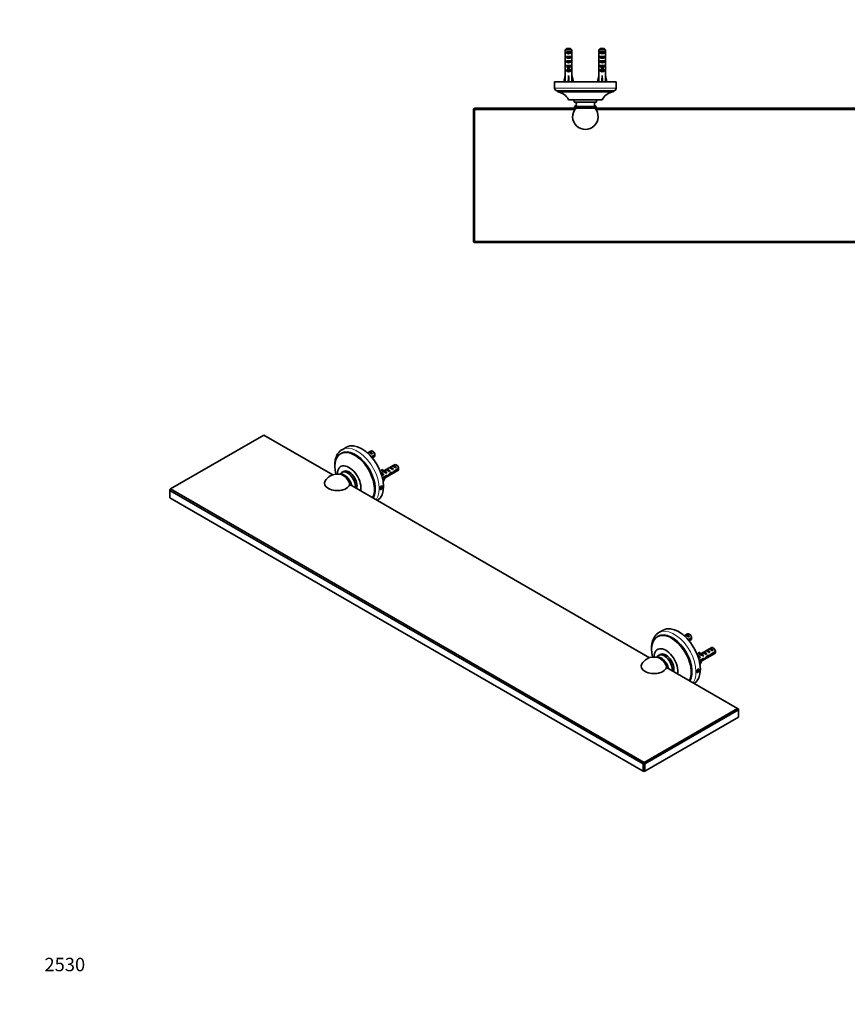
# Model space of a CAD drawing. Units: millimetres. Extents: x 0 to 1478, y 0 to 1758.
# Drawn here: x 0 to 739, y 0 to 879 of the extents above; entities that cross this region are included whole.
import ezdxf
from ezdxf import colors
from ezdxf.entities.mleader import LeaderData, LeaderLine
from ezdxf.math import Vec2, Vec3

# ---------------------------------------------------------------- set-up
doc = ezdxf.new("R2010")
doc.units = ezdxf.units.MM
for name, color, linetype in [('DV3_Défaut', 7, 'Continuous'), ('DV5_Défaut', 7, 'Continuous'), ('Défaut', 7, 'Continuous')]:
    doc.layers.add(name, color=color, linetype=linetype)

# ---------------------------------------------------------------- blocks, each defined once
blk = doc.blocks.new('_DOT')
at = {"color": 0}
blk.add_line((0, 0), (-1, 0), dxfattribs=at)
at = {"color": 0, "const_width": 0.333}
blk.add_lwpolyline([(-0.1665, 0, 1), (0.1665, 0, 1)], format="xyb", close=True, dxfattribs=at)
blk = doc.blocks.new('SE2')
at = {"layer": 'DV3_Défaut', "color": 7, "linetype": 'Continuous', "lineweight": 35}
for p, q in [((488.37, 853.09), (491.83, 853.09)), ((518.37, 853.09), (521.83, 853.09)), ((888.37, 853.09), (891.83, 853.09)), ((918.37, 853.09), (921.83, 853.09)), ((487.14, 851.89), (487.14, 845.98)), ((493.06, 851.89), (487.14, 851.89)), ((488.11, 849.09), (488.11, 850.09)), ((488.11, 850.09), (492.08, 850.09)), ((488.11, 849.09), (492.08, 849.09)), ((488.11, 845.09), (488.11, 846.09)), ((488.11, 846.09), (492.08, 846.09)), ((488.11, 845.09), (492.08, 845.09)), ((492.08, 849.09), (492.08, 850.09)), ((492.08, 845.09), (492.08, 846.09)), ((493.06, 851.89), (493.06, 845.98)), ((517.14, 851.89), (517.14, 845.98)), ((523.06, 851.89), (517.14, 851.89)), ((518.11, 849.09), (518.11, 850.09)), ((518.11, 850.09), (522.08, 850.09)), ((518.11, 849.09), (522.08, 849.09)), ((518.11, 845.09), (518.11, 846.09)), ((518.11, 846.09), (522.08, 846.09)), ((518.11, 845.09), (522.08, 845.09)), ((522.08, 849.09), (522.08, 850.09)), ((522.08, 845.09), (522.08, 846.09)), ((523.06, 851.89), (523.06, 845.98)), ((887.14, 851.89), (887.14, 845.98)), ((893.06, 851.89), (887.14, 851.89)), ((888.11, 849.09), (888.11, 850.09)), ((888.11, 850.09), (892.08, 850.09)), ((888.11, 849.09), (892.08, 849.09)), ((888.11, 845.09), (888.11, 846.09)), ((888.11, 846.09), (892.08, 846.09)), ((888.11, 845.09), (892.08, 845.09)), ((892.08, 849.09), (892.08, 850.09)), ((892.08, 845.09), (892.08, 846.09)), ((893.06, 851.89), (893.06, 845.98)), ((917.14, 851.89), (917.14, 845.98)), ((923.06, 851.89), (917.14, 851.89)), ((918.11, 849.09), (918.11, 850.09)), ((918.11, 850.09), (922.08, 850.09)), ((918.11, 849.09), (922.08, 849.09)), ((918.11, 845.09), (918.11, 846.09)), ((918.11, 846.09), (922.08, 846.09)), ((918.11, 845.09), (922.08, 845.09)), ((922.08, 849.09), (922.08, 850.09)), ((922.08, 845.09), (922.08, 846.09)), ((923.06, 851.89), (923.06, 845.98)), ((487.1, 841.95), (487.27, 841.95)), ((487.1, 839.21), (487.1, 837.66)), ((487.14, 836.54), (487.14, 830.09)), ((488.11, 841.09), (488.11, 842.09)), ((488.11, 842.09), (492.08, 842.09)), ((488.11, 841.09), (492.08, 841.09)), ((488.11, 837.24), (488.11, 838.09)), ((488.11, 838.09), (489.35, 838.09)), ((488.11, 837.24), (489.35, 837.24)), ((489.35, 838.32), (489.35, 838.09)), ((489.35, 838.09), (489.35, 834.64)), ((490.85, 838.32), (490.85, 838.09)), ((490.85, 838.09), (492.08, 838.09)), ((490.85, 838.09), (490.85, 834.64)), ((490.85, 837.24), (492.08, 837.24)), ((492.08, 841.09), (492.08, 842.09)), ((492.08, 837.24), (492.08, 838.09)), ((493.1, 841.95), (492.93, 841.95)), ((493.06, 836.54), (493.06, 830.09)), ((493.1, 837.66), (493.1, 839.21)), ((517.1, 841.95), (517.27, 841.95)), ((517.1, 839.21), (517.1, 837.66)), ((517.14, 836.54), (517.14, 830.09)), ((518.11, 841.09), (518.11, 842.09)), ((518.11, 842.09), (522.08, 842.09)), ((518.11, 841.09), (522.08, 841.09)), ((518.11, 837.24), (518.11, 838.09)), ((518.11, 838.09), (519.35, 838.09)), ((518.11, 837.24), (519.35, 837.24)), ((519.35, 838.32), (519.35, 838.09)), ((519.35, 838.09), (519.35, 834.64)), ((520.85, 838.32), (520.85, 838.09)), ((520.85, 838.09), (522.08, 838.09)), ((520.85, 838.09), (520.85, 834.64)), ((520.85, 837.24), (522.08, 837.24)), ((522.08, 841.09), (522.08, 842.09)), ((522.08, 837.24), (522.08, 838.09)), ((523.1, 841.95), (522.93, 841.95)), ((523.06, 836.54), (523.06, 830.09)), ((523.1, 837.66), (523.1, 839.21)), ((887.1, 841.95), (887.27, 841.95)), ((887.1, 839.21), (887.1, 837.66)), ((887.14, 836.54), (887.14, 830.09)), ((888.11, 841.09), (888.11, 842.09)), ((888.11, 842.09), (892.08, 842.09)), ((888.11, 841.09), (892.08, 841.09)), ((888.11, 837.24), (888.11, 838.09)), ((888.11, 838.09), (889.35, 838.09)), ((888.11, 837.24), (889.35, 837.24)), ((889.35, 838.32), (889.35, 838.09)), ((889.35, 838.09), (889.35, 834.64)), ((890.85, 838.32), (890.85, 838.09)), ((890.85, 838.09), (892.08, 838.09)), ((890.85, 838.09), (890.85, 834.64)), ((890.85, 837.24), (892.08, 837.24)), ((892.08, 841.09), (892.08, 842.09)), ((892.08, 837.24), (892.08, 838.09)), ((893.1, 841.95), (892.93, 841.95)), ((893.06, 836.54), (893.06, 830.09)), ((893.1, 837.66), (893.1, 839.21)), ((917.1, 841.95), (917.27, 841.95)), ((917.1, 839.21), (917.1, 837.66)), ((917.14, 836.54), (917.14, 830.09)), ((918.11, 841.09), (918.11, 842.09)), ((918.11, 842.09), (922.08, 842.09)), ((918.11, 841.09), (922.08, 841.09)), ((918.11, 837.24), (918.11, 838.09)), ((918.11, 838.09), (919.35, 838.09)), ((918.11, 837.24), (919.35, 837.24)), ((919.35, 838.32), (919.35, 838.09)), ((919.35, 838.09), (919.35, 834.64)), ((920.85, 838.32), (920.85, 838.09)), ((920.85, 838.09), (922.08, 838.09)), ((920.85, 838.09), (920.85, 834.64)), ((920.85, 837.24), (922.08, 837.24)), ((922.08, 841.09), (922.08, 842.09)), ((922.08, 837.24), (922.08, 838.09)), ((923.1, 841.95), (922.93, 841.95)), ((923.06, 836.54), (923.06, 830.09)), ((923.1, 837.66), (923.1, 839.21)), ((485.81, 823.46), (487.1, 829.08)), ((487.1, 830.09), (487.14, 830.09)), ((487.1, 830.09), (487.1, 829.08)), ((488.11, 833.24), (488.11, 834.09)), ((488.11, 834.09), (489.35, 834.09)), ((488.11, 833.24), (492.08, 833.24)), ((489.35, 834.64), (490.85, 834.64)), ((489.35, 834.64), (489.35, 834.03)), ((489.35, 834.03), (490.85, 834.03)), ((490.1, 823.46), (490.1, 829.08)), ((490.85, 834.64), (490.85, 834.03)), ((490.85, 834.09), (492.08, 834.09)), ((492.08, 833.24), (492.08, 834.09)), ((493.1, 830.09), (493.06, 830.09)), ((493.1, 829.08), (493.1, 830.09)), ((494.38, 823.46), (493.1, 829.08)), ((515.81, 823.46), (517.1, 829.08)), ((517.1, 830.09), (517.14, 830.09)), ((517.1, 830.09), (517.1, 829.08)), ((518.11, 833.24), (518.11, 834.09)), ((518.11, 834.09), (519.35, 834.09)), ((518.11, 833.24), (522.08, 833.24)), ((519.35, 834.64), (520.85, 834.64)), ((519.35, 834.64), (519.35, 834.03)), ((519.35, 834.03), (520.85, 834.03)), ((520.1, 823.46), (520.1, 829.08)), ((520.85, 834.64), (520.85, 834.03)), ((520.85, 834.09), (522.08, 834.09)), ((522.08, 833.24), (522.08, 834.09)), ((523.06, 830.09), (523.1, 830.09)), ((523.1, 829.08), (523.1, 830.09)), ((524.38, 823.46), (523.1, 829.08)), ((885.81, 823.46), (887.1, 829.08)), ((887.14, 830.09), (887.1, 830.09)), ((887.1, 830.09), (887.1, 829.08)), ((888.11, 833.24), (888.11, 834.09)), ((888.11, 834.09), (889.35, 834.09)), ((888.11, 833.24), (892.08, 833.24)), ((889.35, 834.64), (890.85, 834.64)), ((889.35, 834.64), (889.35, 834.03)), ((889.35, 834.03), (890.85, 834.03)), ((890.1, 823.46), (890.1, 829.08)), ((890.85, 834.64), (890.85, 834.03)), ((890.85, 834.09), (892.08, 834.09)), ((892.08, 833.24), (892.08, 834.09)), ((893.06, 830.09), (893.1, 830.09)), ((893.1, 829.08), (893.1, 830.09)), ((894.38, 823.46), (893.1, 829.08)), ((915.81, 823.46), (917.1, 829.08)), ((917.14, 830.09), (917.1, 830.09)), ((917.1, 830.09), (917.1, 829.08)), ((918.11, 833.24), (918.11, 834.09)), ((918.11, 834.09), (919.35, 834.09)), ((918.11, 833.24), (922.08, 833.24)), ((919.35, 834.64), (920.85, 834.64)), ((919.35, 834.64), (919.35, 834.03)), ((919.35, 834.03), (920.85, 834.03)), ((920.1, 823.46), (920.1, 829.08)), ((920.85, 834.64), (920.85, 834.03)), ((920.85, 834.09), (922.08, 834.09)), ((922.08, 833.24), (922.08, 834.09)), ((923.06, 830.09), (923.1, 830.09)), ((923.1, 829.08), (923.1, 830.09)), ((924.38, 823.46), (923.1, 829.08)), ((532.6, 823.39), (477.6, 823.39)), ((477.6, 823.39), (477.6, 822.14)), ((477.6, 822.14), (477.6, 818.64)), ((477.6, 818.64), (477.6, 817.89)), ((486.11, 823.39), (485.81, 823.46)), ((490.02, 823.39), (490.1, 823.46)), ((490.18, 823.39), (490.1, 823.46)), ((494.09, 823.39), (494.38, 823.46)), ((516.11, 823.39), (515.81, 823.46)), ((520.02, 823.39), (520.1, 823.46)), ((520.18, 823.39), (520.1, 823.46)), ((524.09, 823.39), (524.38, 823.46)), ((532.6, 822.14), (532.6, 823.39)), ((532.6, 818.64), (532.6, 822.14)), ((532.6, 817.89), (532.6, 818.64)), ((932.6, 823.39), (877.6, 823.39)), ((877.6, 823.39), (877.6, 822.14)), ((877.6, 822.14), (877.6, 818.64)), ((877.6, 818.64), (877.6, 817.89)), ((886.11, 823.39), (885.81, 823.46)), ((890.02, 823.39), (890.1, 823.46)), ((890.18, 823.39), (890.1, 823.46)), ((894.09, 823.39), (894.38, 823.46)), ((916.11, 823.39), (915.81, 823.46)), ((920.02, 823.39), (920.1, 823.46)), ((920.18, 823.39), (920.1, 823.46)), ((924.09, 823.39), (924.38, 823.46)), ((932.6, 822.14), (932.6, 823.39)), ((932.6, 818.64), (932.6, 822.14)), ((932.6, 817.89), (932.6, 818.64)), ((530.1, 815.39), (480.1, 815.39)), ((480.1, 815.39), (480.1, 814.39)), ((530.1, 814.39), (480.1, 814.39)), ((530.1, 814.39), (530.1, 815.39)), ((930.1, 815.39), (880.1, 815.39)), ((880.1, 815.39), (880.1, 814.39)), ((930.1, 814.39), (880.1, 814.39)), ((930.1, 814.39), (930.1, 815.39)), ((406.1, 799.89), (405.6, 799.39)), ((406.1, 799.89), (496.02, 799.89)), ((520.1, 807.39), (490.1, 807.39)), ((495.1, 807.39), (495.1, 805.39)), ((515.1, 805.39), (495.1, 805.39)), ((495.38, 801.41), (495.1, 799.89)), ((514.82, 801.41), (495.38, 801.41)), ((496.56, 799.89), (496.02, 799.89)), ((496.56, 799.89), (513.64, 799.89)), ((514.17, 799.89), (513.64, 799.89)), ((514.17, 799.89), (896.02, 799.89)), ((515.1, 799.89), (514.82, 801.41)), ((515.1, 805.39), (515.1, 807.39)), ((920.1, 807.39), (890.1, 807.39)), ((895.1, 807.39), (895.1, 805.39)), ((895.1, 805.39), (915.1, 805.39)), ((895.38, 801.41), (895.1, 799.89)), ((895.38, 801.41), (914.82, 801.41)), ((896.56, 799.89), (896.02, 799.89)), ((896.56, 799.89), (913.64, 799.89)), ((914.17, 799.89), (913.64, 799.89)), ((914.17, 799.89), (1004.1, 799.89)), ((915.1, 799.89), (914.82, 801.41)), ((915.1, 805.39), (915.1, 807.39)), ((1004.6, 799.39), (1004.1, 799.89)), ((405.6, 799.39), (405.1, 798.89)), ((405.1, 680.89), (405.1, 798.89)), ((406.1, 798.89), (405.6, 799.39)), ((406.1, 798.89), (406.1, 680.89)), ((495.77, 798.89), (406.1, 798.89)), ((895.77, 798.89), (514.42, 798.89)), ((1004.1, 798.89), (914.42, 798.89)), ((1004.6, 799.39), (1004.1, 798.89)), ((1004.1, 680.89), (1004.1, 798.89)), ((1005.1, 798.89), (1004.6, 799.39)), ((1005.1, 798.89), (1005.1, 680.89)), ((405.1, 680.89), (405.6, 680.39)), ((406.1, 680.89), (405.6, 680.39)), ((405.6, 680.39), (406.1, 679.89)), ((406.1, 680.89), (1004.1, 680.89)), ((1004.1, 679.89), (406.1, 679.89)), ((1004.6, 680.39), (1004.1, 680.89)), ((1004.1, 679.89), (1004.6, 680.39)), ((1004.6, 680.39), (1005.1, 680.89))]:
    blk.add_line(p, q, dxfattribs=at)
at = {"layer": 'DV3_Défaut', "color": 7, "linetype": 'Continuous', "lineweight": 18}
for p, q in [((489.35, 838.09), (490.1, 838.09)), ((490.1, 838.09), (490.85, 838.09)), ((519.35, 838.09), (520.1, 838.09)), ((520.1, 838.09), (520.85, 838.09)), ((889.35, 838.09), (890.1, 838.09)), ((890.1, 838.09), (890.85, 838.09)), ((919.35, 838.09), (920.1, 838.09)), ((920.1, 838.09), (920.85, 838.09)), ((532.6, 817.89), (477.6, 817.89)), ((932.6, 817.89), (877.6, 817.89))]:
    blk.add_line(p, q, dxfattribs=at)
at = {"layer": 'DV3_Défaut', "color": 7, "linetype": 'Continuous', "lineweight": 35}
for centre, radius, start, end in [((453.39, 892.71), 61.66, 304.83516, 304.91228), ((483.39, 892.71), 61.66, 304.83516, 304.91228), ((853.39, 892.71), 61.66, 304.83516, 304.91228), ((883.39, 892.71), 61.66, 304.83516, 304.91228), ((452.27, 886.31), 63.62, 304.84223, 304.912), ((482.27, 886.31), 63.62, 304.84223, 304.912), ((852.27, 886.31), 63.62, 304.84223, 304.912), ((882.27, 886.31), 63.62, 304.84223, 304.912), ((480.1, 817.89), 2.5, 180, 270), ((530.1, 817.89), 2.5, 270, 0), ((880.1, 817.89), 2.5, 180, 270), ((930.1, 817.89), 2.5, 270, 0), ((479.17, 802.43), 12, 24.43693, 85.57903), ((531.02, 802.43), 12, 94.42097, 155.56307), ((879.17, 802.43), 12, 24.43693, 85.57903), ((931.02, 802.43), 12, 94.42097, 155.56307), ((505.1, 792.39), 11.37, 138.71528, 41.28472), ((495.1, 803.39), 2, 278.15004, 90), ((515.1, 803.39), 2, 90, 261.84996), ((905.1, 792.39), 11.37, 138.71528, 41.28472), ((895.1, 803.39), 2, 278.15004, 90), ((915.1, 803.39), 2, 90, 261.84996)]:
    blk.add_arc(centre, radius, start, end, dxfattribs=at)
for centre, major_axis, ratio, start_param, end_param in [((490.1, 844.23), (0, 10.51), 0.285569, 1.403348, 1.570796), ((490.1, 844.23), (0, 6.74), 0.445101, 1.570796, 1.910633), ((490.1, 850.81), (3, 0), 0.760351, 3.989655, 5.435123), ((490.1, 846.81), (3, 0), 0.760351, 3.989655, 5.435123), ((490.1, 844.23), (0, 6.74), 0.445101, 4.372552, 4.712389), ((490.1, 844.23), (0, 10.51), 0.285569, 4.712389, 4.879837), ((520.1, 844.23), (0, 10.51), 0.285569, 1.403348, 1.570796), ((520.1, 844.23), (0, -6.74), 0.445101, 4.712389, 5.052226), ((520.1, 850.81), (3, 0), 0.760351, 3.989655, 5.435123), ((520.1, 846.81), (3, 0), 0.760351, 3.989655, 5.435123), ((520.1, 844.23), (0, 6.74), 0.445101, 4.372552, 4.712389), ((520.1, 844.23), (0, 10.51), 0.285569, 4.712389, 4.879837), ((890.1, 844.23), (0, 10.51), 0.285569, 1.403348, 1.570796), ((890.1, 844.23), (0, -6.74), 0.445101, 4.712389, 5.052226), ((890.1, 850.81), (3, 0), 0.760351, 3.989655, 5.435123), ((890.1, 846.81), (3, 0), 0.760351, 3.989655, 5.435123), ((890.1, 844.23), (0, -6.74), 0.445101, 1.230959, 1.570796), ((890.1, 844.23), (0, 10.51), 0.285569, 4.712389, 4.879837), ((920.1, 844.23), (0, 10.51), 0.285569, 1.403348, 1.570796), ((920.1, 844.23), (0, 6.74), 0.445101, 1.570796, 1.910633), ((920.1, 850.81), (3, 0), 0.760351, 3.989655, 5.435123), ((920.1, 846.81), (3, 0), 0.760351, 3.989655, 5.435123), ((920.1, 844.23), (0, -6.74), 0.445101, 1.230959, 1.570796), ((920.1, 844.23), (0, 10.51), 0.285569, 4.712389, 4.879837), ((490.1, 841.77), (0, 6.74), 0.445101, 1.387338, 1.545119), ((490.1, 839.21), (0, 8.33), 0.359989, 1.230959, 1.570796), ((490.1, 842.16), (0, -8.33), 0.359989, 4.738067, 4.890466), ((490.1, 837.66), (0, 6.74), 0.445101, 1.570796, 1.738244), ((490.1, 842.81), (3, 0), 0.760351, 3.989655, 5.435123), ((490.1, 839.43), (3, 0), 0.976011, 3.989655, 4.459709), ((490.1, 845.15), (0, -7.06), 0.425017, 6.030505, 6.283185), ((490.1, 845.15), (0, 7.06), 0.425017, 3.141593, 3.394273), ((490.1, 839.43), (3, 0), 0.976011, 4.965069, 5.435123), ((490.1, 839.21), (0, 8.33), 0.359989, 4.712389, 5.052226), ((490.1, 841.77), (0, 6.74), 0.445101, 4.738067, 4.895847), ((490.1, 842.16), (0, -8.33), 0.359989, 1.39272, 1.545119), ((490.1, 837.66), (0, 6.74), 0.445101, 4.544941, 4.712389), ((520.1, 841.77), (0, 6.74), 0.445101, 1.387338, 1.545119), ((520.1, 839.21), (0, 8.33), 0.359989, 1.230959, 1.570796), ((520.1, 842.16), (0, -8.33), 0.359989, 4.738067, 4.890466), ((520.1, 837.66), (0, 6.74), 0.445101, 1.570796, 1.738244), ((520.1, 842.81), (3, 0), 0.760351, 3.989655, 5.435123), ((520.1, 839.43), (3, 0), 0.976011, 3.989655, 4.459709), ((520.1, 845.15), (0, -7.06), 0.425017, 6.030505, 6.283185), ((520.1, 845.15), (0, 7.06), 0.425017, 3.141593, 3.394273), ((520.1, 839.43), (3, 0), 0.976011, 4.965069, 5.435123), ((520.1, 839.21), (0, 8.33), 0.359989, 4.712389, 5.052226), ((520.1, 841.77), (0, 6.74), 0.445101, 4.738067, 4.895847), ((520.1, 842.16), (0, -8.33), 0.359989, 1.39272, 1.545119), ((520.1, 837.66), (0, 6.74), 0.445101, 4.544941, 4.712389), ((890.1, 841.77), (0, 6.74), 0.445101, 1.387338, 1.545119), ((890.1, 839.21), (0, 8.33), 0.359989, 1.230959, 1.570796), ((890.1, 842.16), (0, -8.33), 0.359989, 4.738067, 4.890466), ((890.1, 837.66), (0, 6.74), 0.445101, 1.570796, 1.738244), ((890.1, 842.81), (3, 0), 0.760351, 3.989655, 5.435123), ((890.1, 839.43), (3, 0), 0.976011, 3.989655, 4.459709), ((890.1, 845.15), (0, -7.06), 0.425017, 6.030505, 6.283185), ((890.1, 845.15), (0, 7.06), 0.425017, 3.141593, 3.394273), ((890.1, 839.43), (3, 0), 0.976011, 4.965069, 5.435123), ((890.1, 839.21), (0, 8.33), 0.359989, 4.712389, 5.052226), ((890.1, 841.77), (0, 6.74), 0.445101, 4.738067, 4.895847), ((890.1, 842.16), (0, -8.33), 0.359989, 1.39272, 1.545119), ((890.1, 837.66), (0, 6.74), 0.445101, 4.544941, 4.712389), ((920.1, 841.77), (0, 6.74), 0.445101, 1.387338, 1.545119), ((920.1, 839.21), (0, 8.33), 0.359989, 1.230959, 1.570796), ((920.1, 842.16), (0, -8.33), 0.359989, 4.738067, 4.890466), ((920.1, 837.66), (0, 6.74), 0.445101, 1.570796, 1.738244), ((920.1, 842.81), (3, 0), 0.760351, 3.989655, 5.435123), ((920.1, 839.43), (3, 0), 0.976011, 3.989655, 4.459709), ((920.1, 845.15), (0, -7.06), 0.425017, 6.030505, 6.283185), ((920.1, 845.15), (0, 7.06), 0.425017, 3.141593, 3.394273), ((920.1, 839.43), (3, 0), 0.976011, 4.965069, 5.435123), ((920.1, 839.21), (0, 8.33), 0.359989, 4.712389, 5.052226), ((920.1, 841.77), (0, 6.74), 0.445101, 4.738067, 4.895847), ((920.1, 842.16), (0, -8.33), 0.359989, 1.39272, 1.545119), ((920.1, 837.66), (0, 6.74), 0.445101, 4.544941, 4.712389), ((490.1, 842.21), (-0.76, -51.94), 0.055876, -1.314474, -1.199301), ((490.1, 835.43), (3, 0), 0.976011, 3.989655, 5.435123), ((490.1, 842.21), (-2.9, -51.94), 0.014553, 1.200933, 1.316105), ((490.1, 842.21), (2.9, -51.94), 0.014553, -1.316105, -1.200933), ((490.1, 842.21), (0.76, -51.94), 0.055876, 1.199301, 1.314474), ((520.1, 842.21), (-0.76, -51.94), 0.055876, -1.314474, -1.199301), ((520.1, 835.43), (3, 0), 0.976011, 3.989655, 5.435123), ((520.1, 842.21), (-2.9, -51.94), 0.014553, 1.200933, 1.316105), ((520.1, 842.21), (2.9, -51.94), 0.014553, -1.316105, -1.200933), ((520.1, 842.21), (0.76, -51.94), 0.055876, 1.199301, 1.314474), ((890.1, 842.21), (-0.76, -51.94), 0.055876, -1.314474, -1.199301), ((890.1, 835.43), (3, 0), 0.976011, 3.989655, 5.435123), ((890.1, 842.21), (-2.9, -51.94), 0.014553, 1.200933, 1.316105), ((890.1, 842.21), (2.9, -51.94), 0.014553, -1.316105, -1.200933), ((890.1, 842.21), (0.76, -51.94), 0.055876, 1.199301, 1.314474), ((920.1, 842.21), (-0.76, -51.94), 0.055876, -1.314474, -1.199301), ((920.1, 835.43), (3, 0), 0.976011, 3.989655, 5.435123), ((920.1, 842.21), (-2.9, -51.94), 0.014553, 1.200933, 1.316105), ((920.1, 842.21), (2.9, -51.94), 0.014553, -1.316105, -1.200933), ((920.1, 842.21), (0.76, -51.94), 0.055876, 1.199301, 1.314474)]:
    blk.add_ellipse(centre, major_axis=major_axis, ratio=ratio, start_param=start_param, end_param=end_param, dxfattribs=at)
for points in [[(488.37, 853.09), (487.96, 852.7), (487.55, 852.3), (487.14, 851.89)], [(491.83, 853.09), (492.24, 852.7), (492.65, 852.3), (493.06, 851.89)], [(518.37, 853.09), (517.96, 852.7), (517.55, 852.3), (517.14, 851.89)], [(521.83, 853.09), (522.24, 852.7), (522.65, 852.3), (523.06, 851.89)], [(888.37, 853.09), (887.96, 852.7), (887.55, 852.3), (887.14, 851.89)], [(891.83, 853.09), (892.24, 852.7), (892.65, 852.3), (893.06, 851.89)], [(918.37, 853.09), (917.96, 852.7), (917.55, 852.3), (917.14, 851.89)], [(921.83, 853.09), (922.24, 852.7), (922.65, 852.3), (923.06, 851.89)]]:
    blk.add_open_spline(points, degree=3, dxfattribs=at)
blk = doc.blocks.new('SE4')
at = {"layer": 'DV5_Défaut', "color": 7, "linetype": 'Continuous', "lineweight": 35}
for p, q in [((218.12, 508.16), (134.68, 459.99)), ((279.55, 472.7), (218.12, 508.16)), ((291.7, 497.32), (287.81, 495.07)), ((313.49, 493.86), (310.59, 492.18)), ((311.61, 492.76), (312.32, 493.17)), ((312.32, 493.17), (315.12, 491.55)), ((315.84, 493.22), (314.99, 493.71)), ((287.29, 491.89), (286.58, 491.48)), ((317.08, 490.46), (314.03, 488.7)), ((314.42, 491.14), (315.12, 491.55)), ((314.5, 488.15), (317.08, 489.64)), ((314.86, 487.72), (316.49, 488.66)), ((289.13, 475.63), (287.72, 474.81)), ((324.39, 475.66), (322.46, 474.54)), ((323.47, 477.52), (323.05, 476.99)), ((323.05, 476.99), (324.11, 476.37)), ((323.47, 477.52), (324.54, 476.91)), ((324.1, 475.83), (325.16, 475.22)), ((324.54, 476.91), (324.11, 476.37)), ((324.2, 468.62), (337.71, 476.41)), ((334.71, 481.61), (325.25, 476.15)), ((326.08, 476.15), (325.92, 476.13)), ((327.14, 475.54), (326.98, 475.52)), ((327.14, 475.54), (326.98, 475.44)), ((326.98, 475.44), (326.98, 474.91)), ((326.98, 474.91), (327.85, 474.41)), ((327.17, 477.25), (327.87, 477.66)), ((327.87, 477.66), (330.68, 476.04)), ((329.97, 475.63), (330.68, 476.04)), ((329.99, 478.88), (330.7, 479.29)), ((330.7, 479.29), (333.51, 477.67)), ((332.8, 477.26), (333.51, 477.67)), ((332.82, 480.52), (333.53, 480.93)), ((333.53, 480.93), (336.34, 479.3)), ((334.22, 475.04), (333.66, 475.36)), ((338.3, 478.21), (334.12, 475.8)), ((334.22, 475.04), (338.3, 477.4)), ((335.63, 478.9), (336.34, 479.3)), ((337.05, 480.97), (336.21, 481.46)), ((285.73, 473.24), (285.54, 473.18)), ((322.6, 474.17), (325.02, 472.77)), ((327.44, 471.94), (323.91, 469.9)), ((324.07, 469.19), (327.29, 471.04)), ((324.41, 472.42), (325.02, 472.77)), ((327.29, 471.04), (326.58, 471.45)), ((327.24, 474.06), (327.85, 474.41)), ((327.36, 471.9), (328.48, 471.25)), ((331.29, 473.66), (330.68, 474.02)), ((331.15, 474.36), (331.57, 474.6)), ((331.48, 474.56), (332.72, 473.84)), ((134.68, 459.99), (133.97, 459.58)), ((133.97, 459.58), (133.97, 458.76)), ((556.82, 214.63), (133.97, 458.76)), ((133.97, 458.76), (133.97, 452.23)), ((134.68, 459.99), (557.53, 215.86)), ((562.39, 309.4), (294.72, 463.94)), ((322.36, 461.63), (321.95, 460.58)), ((321.95, 460.58), (322.36, 460)), ((322.14, 461.07), (323.18, 460.47)), ((323.18, 462.1), (322.36, 461.63)), ((322.36, 460), (323.18, 460.47)), ((322.88, 461.93), (323.59, 461.52)), ((323.59, 461.52), (323.18, 462.1)), ((323.18, 460.47), (323.59, 461.52)), ((133.97, 452.23), (556.82, 208.1)), ((574.54, 334.02), (570.65, 331.77)), ((570.13, 328.59), (569.42, 328.18)), ((596.33, 330.56), (593.43, 328.88)), ((594.45, 329.46), (595.16, 329.87)), ((595.16, 329.87), (597.96, 328.25)), ((599.93, 327.16), (596.87, 325.4)), ((597.26, 327.84), (597.96, 328.25)), ((597.34, 324.85), (599.93, 326.34)), ((597.7, 324.42), (599.33, 325.36)), ((598.68, 329.92), (597.83, 330.41)), ((617.55, 318.31), (608.09, 312.85)), ((615.66, 317.22), (616.37, 317.63)), ((616.37, 317.63), (619.18, 316.01)), ((619.9, 317.67), (619.05, 318.16)), ((568.57, 309.94), (568.38, 309.88)), ((571.97, 312.33), (570.56, 311.51)), ((607.24, 312.36), (605.31, 311.24)), ((605.44, 310.87), (607.86, 309.47)), ((606.32, 314.22), (605.89, 313.69)), ((605.89, 313.69), (606.95, 313.07)), ((606.32, 314.22), (607.38, 313.61)), ((610.28, 308.64), (606.75, 306.6)), ((606.92, 305.89), (610.13, 307.74)), ((606.94, 312.53), (608, 311.92)), ((607.38, 313.61), (606.95, 313.07)), ((607.04, 305.32), (620.55, 313.12)), ((607.26, 309.12), (607.86, 309.47)), ((608.92, 312.85), (608.76, 312.84)), ((610.13, 307.74), (609.42, 308.15)), ((609.98, 312.24), (609.82, 312.22)), ((609.98, 312.24), (609.82, 312.15)), ((609.82, 312.15), (609.82, 311.61)), ((609.82, 311.61), (610.69, 311.11)), ((610.01, 313.95), (610.72, 314.36)), ((610.09, 310.76), (610.69, 311.11)), ((610.2, 308.6), (611.33, 307.95)), ((610.72, 314.36), (613.52, 312.74)), ((612.81, 312.33), (613.52, 312.74)), ((612.84, 315.58), (613.54, 315.99)), ((614.13, 310.37), (613.52, 310.72)), ((613.54, 315.99), (616.35, 314.37)), ((613.99, 311.06), (614.41, 311.3)), ((614.33, 311.26), (615.56, 310.54)), ((615.64, 313.96), (616.35, 314.37)), ((617.06, 311.74), (616.51, 312.06)), ((621.14, 314.91), (616.96, 312.5)), ((617.06, 311.74), (621.14, 314.1)), ((618.47, 315.6), (619.18, 316.01)), ((640.97, 264.03), (577.56, 300.64)), ((605.2, 298.33), (604.8, 297.28)), ((604.8, 297.28), (605.2, 296.7)), ((604.99, 297.77), (606.02, 297.17)), ((606.02, 298.8), (605.2, 298.33)), ((605.2, 296.7), (606.02, 297.17)), ((605.72, 298.63), (606.43, 298.22)), ((606.43, 298.22), (606.02, 298.8)), ((606.02, 297.17), (606.43, 298.22)), ((557.53, 215.86), (640.97, 264.03)), ((641.68, 263.62), (640.97, 264.03)), ((641.68, 262.8), (558.24, 214.63)), ((558.24, 208.1), (641.68, 256.27)), ((641.68, 262.8), (641.68, 263.62)), ((641.68, 256.27), (641.68, 262.8)), ((556.82, 214.63), (557.53, 215.04)), ((556.82, 208.1), (556.82, 214.63)), ((557.53, 215.04), (557.53, 215.86)), ((557.53, 215.04), (558.24, 214.63)), ((558.24, 214.63), (558.24, 208.1)), ((557.53, 207.69), (556.82, 208.1)), ((558.24, 208.1), (557.53, 207.69))]:
    blk.add_line(p, q, dxfattribs=at)
at = {"layer": 'DV5_Défaut', "color": 7, "linetype": 'Continuous', "lineweight": 18}
for p, q in [((325.92, 476.13), (326.45, 475.83)), ((326.45, 475.83), (326.98, 475.52)), ((608.76, 312.84), (609.29, 312.53)), ((609.29, 312.53), (609.82, 312.22))]:
    blk.add_line(p, q, dxfattribs=at)
at = {"layer": 'DV5_Défaut', "color": 7, "linetype": 'Continuous', "lineweight": 35}
for centre, radius, start, end in [((274.02, 490.07), 43.07, 0.52002, 1.83947), ((274.02, 489.25), 43.07, 0.52002, 1.59507), ((295.23, 477.82), 43.07, 0.52002, 1.83947), ((295.23, 477.01), 43.07, 0.52002, 1.59507), ((283.53, 460.85), 12.5, 120, 149.36988), ((283.53, 460.85), 12.5, 72.70572, 120), ((556.86, 326.77), 43.07, 0.52002, 1.83947), ((556.86, 325.95), 43.07, 0.52002, 1.59507), ((566.37, 297.55), 12.5, 120, 149.36988), ((566.37, 297.55), 12.5, 72.70572, 120), ((578.07, 314.52), 43.07, 0.52002, 1.83947), ((578.07, 313.71), 43.07, 0.52002, 1.59507)]:
    blk.add_arc(centre, radius, start, end, dxfattribs=at)
for centre, major_axis, ratio, start_param, end_param in [((305.45, 473.5), (13.75, -23.82), 0.57735, 0.007452, 3.141593), ((299.08, 469.83), (12.5, -21.65), 0.57735, 0.36075, 4.238712), ((299.79, 470.24), (12.5, -21.65), 0.57735, 0.316392, 3.141593), ((314.22, 490.82), (-2.66, 1.93), 0.115702, 4.723481, 6.168949), ((313.72, 490.53), (-1.5, 2.6), 0.57735, 4.775053, 6.220521), ((314.99, 491.26), (1.5, -2.6), 0.57735, 0.952846, 3.141593), ((315.84, 491.75), (0.9, -1.56), 0.57735, 1.066878, 2.356194), ((314.99, 491.26), (-1.5, 2.6), 0.57735, 3.141593, 3.759543), ((294.13, 466.97), (7.5, -12.99), 0.57735, 0.563584, 3.906261), ((292.72, 466.15), (5, -8.66), 0.57735, 0.655029, 3.479037), ((294.13, 466.97), (5, -8.66), 0.57735, 0.449095, 3.141593), ((327.73, 482.12), (3.63, 6.29), 0.57735, 2.777774, 3.141593), ((328.79, 481.51), (3.63, 6.29), 0.57735, 2.777774, 3.565492), ((328.79, 481.51), (3.28, 5.69), 0.57735, 2.767061, 3.525106), ((327.73, 482.12), (3.28, 5.69), 0.57735, 3.303747, 3.525106), ((327.39, 473.93), (-2.96, 1.75), 0.010512, -1.514056, -0.917136), ((331.44, 476.26), (-5.42, 0.09), 0.238952, 0.153006, 0.405686), ((331.44, 476.26), (-5.42, 0.09), 0.238952, 0.405686, 0.658366), ((326.45, 473.38), (-1.5, 2.6), 0.57735, 4.775053, 5.245107), ((329.78, 475.3), (-2.66, 1.93), 0.115702, 4.723481, 6.168949), ((329.28, 475.01), (-1.5, 2.6), 0.57735, 4.775053, 6.220521), ((327.24, 473.83), (6.05, 5.73), 0.282797, 4.693365, 5.136135), ((332.61, 476.94), (-2.66, 1.93), 0.115702, 4.723481, 6.168949), ((332.1, 476.64), (-1.5, 2.6), 0.57735, 4.775053, 6.220521), ((330.79, 475.89), (5.22, -0.24), 0.23758, 4.802041, 5.141878), ((333.36, 477.37), (-7.57, -6.62), 0.231198, 1.287888, 1.482042), ((335.43, 478.57), (-2.66, 1.93), 0.115702, 4.723481, 6.168949), ((330.79, 475.89), (7.57, 6.62), 0.231198, -1.492103, -1.324655), ((334.93, 478.28), (-1.5, 2.6), 0.57735, 4.775053, 6.220521), ((336.21, 479.01), (1.5, -2.6), 0.57735, 0.952846, 3.141593), ((337.05, 479.5), (0.9, -1.56), 0.57735, 1.066878, 2.356194), ((336.21, 479.01), (-1.5, 2.6), 0.57735, 3.141593, 3.759543), ((283.53, 465.09), (11.37, 0), 0.57735, 2.812193, 6.218342), ((289.9, 464.53), (4.86, -8.41), 0.57735, 1.06482, 3.009325), ((288.83, 463.91), (5, -8.66), 0.57735, 1.332249, 2.582603), ((323.62, 471.75), (-1.5, 2.6), 0.57735, 4.775053, 6.059091), ((324.56, 472.29), (-2.96, 1.75), 0.010512, -1.514056, -0.95877), ((328.79, 466.74), (3.63, 6.29), 0.57735, 1.486168, 1.797837), ((328.79, 466.74), (-3.28, -5.69), 0.57735, 4.490586, 5.068866), ((324.4, 472.2), (5.22, -0.24), 0.23758, -0.973859, -0.66133), ((326.14, 473.2), (5.22, -0.24), 0.23758, -1.308756, -1.038374), ((329.32, 475.04), (-6.05, -5.73), 0.282797, 1.174727, 1.629027), ((329.05, 474.88), (5.22, -0.24), 0.23758, -1.11563, -0.779706), ((288.83, 463.91), (5, -8.66), 0.57735, 1.218843, 1.332249), ((588.29, 310.2), (13.75, -23.82), 0.57735, 0.007452, 3.141593), ((581.92, 306.53), (12.5, -21.65), 0.57735, 0.36075, 4.238712), ((582.63, 306.94), (12.5, -21.65), 0.57735, 0.316392, 3.141593), ((597.06, 327.52), (-2.66, 1.93), 0.115702, 4.723481, 6.168949), ((596.56, 327.23), (-1.5, 2.6), 0.57735, 4.775053, 6.220521), ((597.83, 327.96), (1.5, -2.6), 0.57735, 0.952846, 3.141593), ((598.68, 328.45), (0.9, -1.56), 0.57735, 1.066878, 2.356194), ((597.83, 327.96), (-1.5, 2.6), 0.57735, 3.141593, 3.759543), ((576.97, 303.67), (7.5, -12.99), 0.57735, 0.563584, 3.906261), ((618.28, 315.27), (-2.66, 1.93), 0.115702, 4.723481, 6.168949), ((617.78, 314.98), (-1.5, 2.6), 0.57735, 4.775053, 6.220521), ((619.05, 315.71), (1.5, -2.6), 0.57735, 0.952846, 3.141593), ((619.9, 316.2), (0.9, -1.56), 0.57735, 1.066878, 2.356194), ((572.75, 301.23), (4.86, -8.41), 0.57735, 1.06482, 3.009325), ((575.56, 302.85), (5, -8.66), 0.57735, 0.655029, 3.479037), ((571.67, 300.61), (5, -8.66), 0.57735, 1.332249, 2.582603), ((576.97, 303.67), (5, -8.66), 0.57735, 0.449095, 3.141593), ((606.46, 308.45), (-1.5, 2.6), 0.57735, 4.775053, 6.059091), ((607.41, 308.99), (-2.96, 1.75), 0.010512, -1.514056, -0.95877), ((610.58, 318.82), (3.63, 6.29), 0.57735, 2.777774, 3.141593), ((611.64, 318.21), (3.63, 6.29), 0.57735, 2.777774, 3.565492), ((611.64, 318.21), (3.28, 5.69), 0.57735, 2.767061, 3.525106), ((610.58, 318.82), (3.28, 5.69), 0.57735, 3.303747, 3.525106), ((610.24, 310.63), (-2.96, 1.75), 0.010512, -1.514056, -0.917136), ((614.28, 312.96), (-5.42, 0.09), 0.238952, 0.153006, 0.405686), ((614.28, 312.96), (-5.42, 0.09), 0.238952, 0.405686, 0.658366), ((609.29, 310.08), (-1.5, 2.6), 0.57735, 4.775053, 5.245107), ((612.62, 312), (-2.66, 1.93), 0.115702, 4.723481, 6.168949), ((607.24, 308.9), (5.22, -0.24), 0.23758, -0.973859, -0.66133), ((608.98, 309.9), (5.22, -0.24), 0.23758, -1.308756, -1.038374), ((612.12, 311.71), (-1.5, 2.6), 0.57735, 4.775053, 6.220521), ((612.17, 311.74), (-6.05, -5.73), 0.282797, 1.174727, 1.629027), ((610.08, 310.53), (6.05, 5.73), 0.282797, 4.693365, 5.136135), ((615.45, 313.64), (-2.66, 1.93), 0.115702, 4.723481, 6.168949), ((614.95, 313.35), (-1.5, 2.6), 0.57735, 4.775053, 6.220521), ((613.63, 312.59), (5.22, -0.24), 0.23758, 4.802041, 5.141878), ((611.89, 311.58), (5.22, -0.24), 0.23758, -1.11563, -0.779706), ((616.21, 314.07), (-7.57, -6.62), 0.231198, 1.287888, 1.482042), ((613.63, 312.59), (7.57, 6.62), 0.231198, -1.492103, -1.324655), ((619.05, 315.71), (-1.5, 2.6), 0.57735, 3.141593, 3.759543), ((566.37, 301.79), (11.37, 0), 0.57735, 2.812193, 6.218342), ((571.67, 300.61), (5, -8.66), 0.57735, 1.218843, 1.332249), ((611.64, 303.44), (3.63, 6.29), 0.57735, 1.486168, 1.797837), ((611.64, 303.44), (-3.28, -5.69), 0.57735, 4.490586, 5.068866)]:
    blk.add_ellipse(centre, major_axis=major_axis, ratio=ratio, start_param=start_param, end_param=end_param, dxfattribs=at)
at = {"layer": 'DV5_Défaut', "color": 7, "linetype": 'Continuous', "lineweight": 18}
for centre in [(301.56, 471.26), (584.4, 307.96)]:
    blk.add_ellipse(centre, major_axis=(13.75, -23.82), ratio=0.57735, start_param=0.259699, end_param=3.142642, dxfattribs=at)
at = {"layer": 'DV5_Défaut', "color": 7, "linetype": 'Continuous', "lineweight": 35}
for centre in [(322.77, 461.05), (605.61, 297.75)]:
    blk.add_ellipse(centre, major_axis=(-0.88, -1.52), ratio=0.57735, dxfattribs=at)
for points, knots in [([(287.8, 495.05), (287.68, 494.99), (287.26, 494.76), (286.53, 494.23), (285.68, 493.5), (284.9, 492.66), (284.18, 491.74), (283.54, 490.73), (282.98, 489.64), (282.5, 488.47), (282.1, 487.22), (281.78, 485.9), (281.55, 484.51), (281.41, 483.07), (281.36, 481.57), (281.39, 480.42), (281.43, 479.78), (281.44, 479.65)], [0, 0, 0, 0, 0.023479, 0.09401, 0.164549, 0.235376, 0.306752, 0.378876, 0.451863, 0.52574, 0.600446, 0.675857, 0.75181, 0.828139, 0.904691, 0.981345, 1, 1, 1, 1]), ([(331.11, 474.6), (331.12, 474.58), (331.12, 474.57), (331.24, 474.12), (331.21, 473.74), (330.92, 473.28), (330.66, 473.21), (330.28, 473.34), (330.2, 473.37), (330.13, 473.42)], [0, 0, 0, 0, 0.0138076, 0.0138076, 0.4556664, 0.4556664, 0.8975252, 0.8975252, 1, 1, 1, 1]), ([(323.94, 461.72), (323.94, 461.57), (323.91, 461.41), (323.87, 461.24), (323.82, 461.08), (323.75, 460.91), (323.67, 460.74), (323.58, 460.58), (323.48, 460.42), (323.36, 460.28), (323.25, 460.14), (323.12, 460.01), (322.99, 459.9), (322.86, 459.8), (322.73, 459.71), (322.6, 459.65), (322.47, 459.6), (322.35, 459.56), (322.23, 459.56), (322.12, 459.56), (322.01, 459.58), (321.92, 459.63), (321.84, 459.68), (321.76, 459.76), (321.71, 459.87), (321.66, 459.97), (321.62, 460.09), (321.61, 460.24), (321.6, 460.38), (321.6, 460.54), (321.63, 460.7), (321.66, 460.87), (321.71, 461.04), (321.78, 461.21), (321.84, 461.38), (321.93, 461.55), (322.03, 461.7), (322.13, 461.86), (322.24, 462), (322.36, 462.12), (322.48, 462.25), (322.61, 462.35), (322.74, 462.42), (322.87, 462.5), (323.01, 462.54), (323.13, 462.56), (323.26, 462.58), (323.38, 462.57), (323.48, 462.53), (323.59, 462.49), (323.68, 462.43), (323.75, 462.34), (323.83, 462.24), (323.88, 462.13), (323.91, 462), (323.93, 461.91), (323.94, 461.82), (323.94, 461.72)], [0, 0, 0, 0, 0.053639, 0.053639, 0.053639, 0.107273, 0.107273, 0.107273, 0.16097, 0.16097, 0.16097, 0.214708, 0.214708, 0.214708, 0.26838, 0.26838, 0.26838, 0.321981, 0.321981, 0.321981, 0.375616, 0.375616, 0.375616, 0.429339, 0.429339, 0.429339, 0.483064, 0.483064, 0.483064, 0.536705, 0.536705, 0.536705, 0.590304, 0.590304, 0.590304, 0.643971, 0.643971, 0.643971, 0.697708, 0.697708, 0.697708, 0.751409, 0.751409, 0.751409, 0.805024, 0.805024, 0.805024, 0.858636, 0.858636, 0.858636, 0.912335, 0.912335, 0.912335, 0.966073, 0.966073, 0.966073, 1, 1, 1, 1]), ([(570.64, 331.75), (570.52, 331.69), (570.11, 331.46), (569.38, 330.93), (568.53, 330.2), (567.74, 329.36), (567.03, 328.44), (566.39, 327.43), (565.82, 326.34), (565.34, 325.17), (564.94, 323.92), (564.62, 322.6), (564.4, 321.21), (564.26, 319.77), (564.21, 318.27), (564.24, 317.12), (564.27, 316.48), (564.28, 316.35)], [0, 0, 0, 0, 0.023479, 0.09401, 0.164549, 0.235376, 0.306752, 0.378876, 0.451863, 0.52574, 0.600446, 0.675857, 0.75181, 0.828139, 0.904691, 0.981345, 1, 1, 1, 1]), ([(613.95, 311.3), (613.96, 311.28), (613.96, 311.27), (614.08, 310.82), (614.06, 310.44), (613.76, 309.98), (613.5, 309.91), (613.12, 310.04), (613.05, 310.08), (612.97, 310.12)], [0, 0, 0, 0, 0.013808, 0.013808, 0.455666, 0.455666, 0.897525, 0.897525, 1, 1, 1, 1]), ([(606.78, 298.42), (606.78, 298.27), (606.76, 298.11), (606.71, 297.94), (606.66, 297.78), (606.6, 297.61), (606.51, 297.44), (606.43, 297.28), (606.32, 297.12), (606.21, 296.98), (606.09, 296.84), (605.97, 296.71), (605.84, 296.6), (605.71, 296.5), (605.57, 296.41), (605.44, 296.35), (605.32, 296.3), (605.19, 296.26), (605.07, 296.26), (604.96, 296.26), (604.86, 296.28), (604.77, 296.33), (604.68, 296.38), (604.61, 296.46), (604.55, 296.57), (604.5, 296.67), (604.47, 296.8), (604.45, 296.94), (604.44, 297.08), (604.45, 297.24), (604.47, 297.4), (604.5, 297.57), (604.55, 297.74), (604.62, 297.91), (604.68, 298.08), (604.77, 298.25), (604.87, 298.4), (604.97, 298.56), (605.08, 298.7), (605.2, 298.83), (605.33, 298.95), (605.46, 299.05), (605.59, 299.12), (605.72, 299.2), (605.85, 299.25), (605.98, 299.26), (606.1, 299.28), (606.22, 299.27), (606.33, 299.23), (606.43, 299.19), (606.52, 299.13), (606.6, 299.04), (606.67, 298.95), (606.72, 298.83), (606.75, 298.7), (606.77, 298.61), (606.78, 298.52), (606.78, 298.42)], [0, 0, 0, 0, 0.053639, 0.053639, 0.053639, 0.107273, 0.107273, 0.107273, 0.16097, 0.16097, 0.16097, 0.214708, 0.214708, 0.214708, 0.26838, 0.26838, 0.26838, 0.321981, 0.321981, 0.321981, 0.375616, 0.375616, 0.375616, 0.429339, 0.429339, 0.429339, 0.483064, 0.483064, 0.483064, 0.536705, 0.536705, 0.536705, 0.590304, 0.590304, 0.590304, 0.643971, 0.643971, 0.643971, 0.697708, 0.697708, 0.697708, 0.751409, 0.751409, 0.751409, 0.805024, 0.805024, 0.805024, 0.858636, 0.858636, 0.858636, 0.912335, 0.912335, 0.912335, 0.966073, 0.966073, 0.966073, 1, 1, 1, 1])]:
    blk.add_open_spline(points, degree=3, knots=knots, dxfattribs=at)
for points in [[(284.63, 477.89), (284.62, 477.89), (284.62, 477.88), (284.61, 477.87)], [(567.47, 314.59), (567.47, 314.59), (567.46, 314.58), (567.46, 314.57)]]:
    blk.add_open_spline(points, degree=3, dxfattribs=at)

msp = doc.modelspace()

# ---------------------------------------------------------------- block references
at = {"layer": 'Défaut'}
for name in ['SE2', 'SE4']:
    msp.add_blockref(name, (0, 0), dxfattribs=at)

# ---------------------------------------------------------------- leaders
at = {"layer": 'Défaut', "color": 7, "linetype": 'Continuous', "lineweight": 18}
ml = msp.add_multileader_mtext('Standard', dxfattribs=at)
ml.set_content('{\\pxsm0.9;\\fSolid Edge ISO|b1||i0||c0|p34;\\W1.;07/12/2018\\P}', color=256)
ml.set_leader_properties()
ml.set_arrow_properties(name='DOT')
ml.build(insert=Vec2(0, 0))
ml.multileader.update_dxf_attribs({"leader_type": 0, "dogleg_length": 0, "arrow_head_size": 12})
ctx = ml.context
ctx.base_point, ctx.char_height, ctx.arrow_head_size, ctx.landing_gap_size = Vec3(1390.41, 1750.71), 12, 12, 4.2
notes = []
notes.append((ctx, [(0, (0, 0, 0), (0, 0), (1, 0), 1, [])]))
ctx.mtext.insert = Vec3(1392.41, 1756.83)
ml = msp.add_multileader_mtext('Standard', dxfattribs=at)
ml.set_content('{\\pxsm0.9;\\fArial|b1||i0||c0|p34;\\W1.;564\\P}', color=256)
ml.set_leader_properties()
ml.set_arrow_properties(name='DOT')
ml.build(insert=Vec2(0, 0))
ml.multileader.update_dxf_attribs({"leader_type": 0, "dogleg_length": 0, "arrow_head_size": 12})
ctx = ml.context
ctx.base_point, ctx.char_height, ctx.arrow_head_size, ctx.landing_gap_size = Vec3(24.31, 1749.47), 12, 12, 4.2
notes.append((ctx, [(0, (0, 0, 0), (0, 0), (1, 0), 1, [])]))
ctx.mtext.insert = Vec3(26.31, 1755.57)
ml = msp.add_multileader_mtext('Standard', dxfattribs=at)
ml.set_content('{\\pxsm0.9;\\fArial|b1||i0||c0|p34;\\W1.;2530\\P}', color=256)
ml.set_leader_properties()
ml.set_arrow_properties(name='DOT')
ml.build(insert=Vec2(0, 0))
ml.multileader.update_dxf_attribs({"leader_type": 0, "dogleg_length": 0, "arrow_head_size": 12})
ctx = ml.context
ctx.base_point, ctx.char_height, ctx.arrow_head_size, ctx.landing_gap_size = Vec3(20.12, 35.4), 12, 12, 4.2
notes.append((ctx, [(0, (0, 0, 0), (0, 0), (1, 0), 1, [])]))
ctx.mtext.insert = Vec3(22.12, 41.5)
for ctx, leaders in notes:
    for number, flags, end, landing, length, lines in leaders:
        leader = LeaderData()
        leader.index, (leader.has_last_leader_line, leader.has_dogleg_vector, leader.attachment_direction) = number, flags
        leader.last_leader_point, leader.dogleg_vector, leader.dogleg_length = Vec3(end), Vec3(landing), length
        for number, points, colour, breaks in lines:
            line = LeaderLine()
            line.index, line.vertices, line.color, line.breaks = number, Vec3.list(points), colors.encode_raw_color(colour), breaks
            leader.lines.append(line)
        ctx.leaders.append(leader)

doc.saveas('drawing.dxf')
